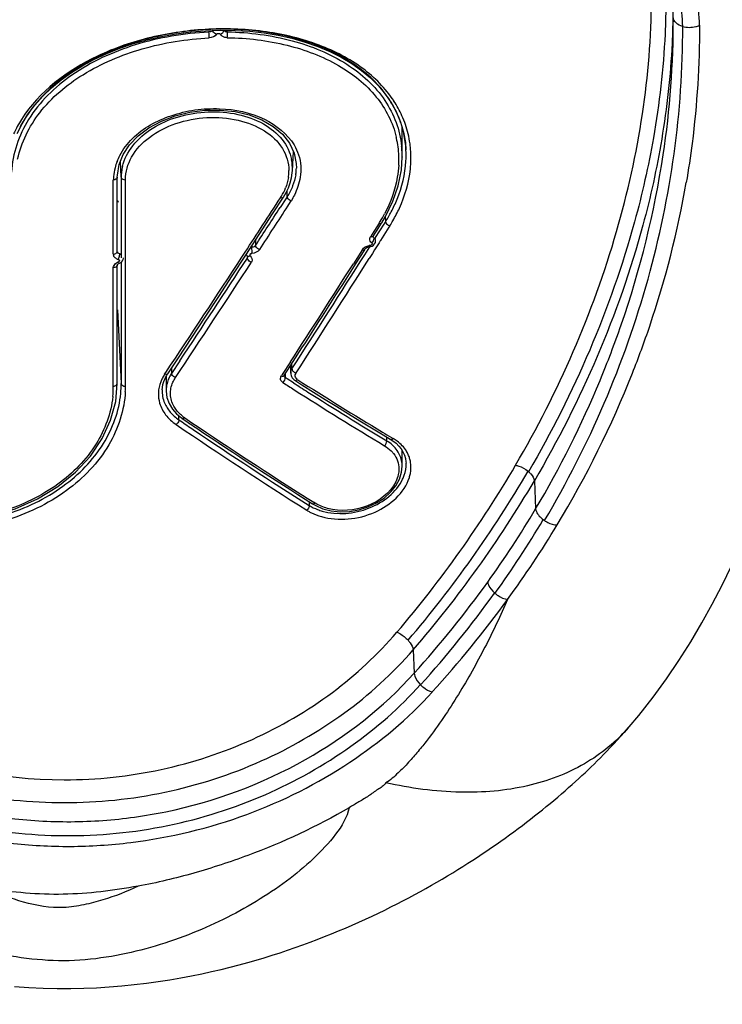
# Model space of a CAD drawing. Units: millimetres. Extents: x 0 to 420, y 0 to 297.
# Drawn here: x 98 to 102, y 33 to 38 of the extents above; entities that cross this region are included whole.
import ezdxf

# ---------------------------------------------------------------- set-up
doc = ezdxf.new("R2010")
doc.units = ezdxf.units.MM
doc.header["$LTSCALE"] = 23.1
doc.layers.get('0').update_dxf_attribs({"linetype": 'CONTINUOUS'})
doc.styles.get("Standard").update_dxf_attribs({"font": 'txt', "width": 0.85})
doc.dimstyles.new('DIMSTYLE_4', dxfattribs={"dimtxt": 3.5, "dimasz": 3.5, "dimexe": 1, "dimexo": 0.5, "dimgap": 0.875, "dimtad": 1, "dimdec": 0, "dimlfac": 5, "dimdsep": 46, "dimtxsty": 'STANDARD', "dimblk": '_FILLED', "dimblk1": '_FILLED', "dimblk2": '_FILLED', "dimcen": 0.09, "dimadec": 0, "dimazin": 0, "dimtp": 0.8, "dimtm": 0.8, "dimtfac": 1, "dimtdec": 0, "dimtofl": 0, "dimtmove": 0, "dimatfit": 3, "dimldrblk": '_FILLED', "dimfxl": 1, "dimtolj": 1, "dimarcsym": 0})

# ---------------------------------------------------------------- blocks, each defined once
blk = doc.blocks.new('_FILLED')
at = {"color": 0, "linetype": 'BYBLOCK'}
blk.add_solid([(0, 0), (-1, 0.1429), (-1, -0.1429)], dxfattribs=at)
blk = doc.blocks.new('*D8')
at = {"color": 2, "linetype": 'CONTINUOUS'}
for p, q in [((33.2427, 78.5372), (33.2427, 20.5493)), ((187.384, 78.5372), (187.384, 20.5493)), ((33.2427, 21.5493), (110.3134, 21.5493)), ((187.384, 21.5493), (110.3134, 21.5493))]:
    blk.add_line(p, q, dxfattribs=at)
at = {"color": 2, "linetype": 'CONTINUOUS', "xscale": 3.5, "yscale": 3.5, "zscale": 3.5, "rotation": 180}
blk.add_blockref('_FILLED', (33.2427, 21.5493), dxfattribs=at)
at = {"color": 2, "linetype": 'CONTINUOUS', "xscale": 3.5, "yscale": 3.5, "zscale": 3.5}
blk.add_blockref('_FILLED', (187.384, 21.5493), dxfattribs=at)

msp = doc.modelspace()

# ---------------------------------------------------------------- linework, layer by layer
at = {"color": 9, "linetype": 'CONTINUOUS'}
for p, q in [((99.024, 38.2838), (99.024, 38.276)), ((99.1145, 38.2773), (99.1145, 38.2853)), ((98.5929, 37.5635), (98.5889, 37.6414)), ((99.4543, 37.6123), (99.4542, 37.6072)), ((98.5541, 37.1846), (98.5541, 37.5497)), ((99.4088, 37.4671), (99.402, 37.4566)), ((99.4088, 37.4671), (99.4088, 37.4978)), ((99.402, 37.4566), (99.3743, 37.4137)), ((99.8441, 37.2672), (99.8853, 37.3326)), ((99.8853, 37.3326), (99.8926, 37.3443)), ((99.8915, 37.368), (99.8926, 37.3443)), ((99.9142, 37.3246), (99.9096, 37.3172)), ((99.9115, 37.3254), (99.9142, 37.3246)), ((99.9096, 37.3172), (99.8683, 37.2519)), ((99.2348, 37.2245), (99.2348, 37.217)), ((99.2537, 37.2535), (99.2537, 37.2276)), ((99.8606, 37.2397), (99.8392, 37.2058)), ((99.8415, 37.2631), (99.8426, 37.2648)), ((99.8426, 37.2648), (99.8441, 37.2672)), ((99.8439, 37.2495), (99.8439, 37.2503)), ((99.8631, 37.2436), (99.8606, 37.2397)), ((99.8668, 37.2495), (99.8631, 37.2436)), ((99.8683, 37.2519), (99.8668, 37.2495)), ((99.1862, 37.1698), (99.1963, 37.1852)), ((99.1963, 37.1852), (99.2027, 37.195)), ((99.7904, 37.1821), (99.8152, 37.2213)), ((99.8278, 37.1878), (99.812, 37.1628)), ((99.8392, 37.2058), (99.8278, 37.1878)), ((99.2131, 37.1652), (99.2131, 37.1741)), ((99.2152, 37.1718), (99.2152, 37.1716)), ((99.2351, 37.1486), (99.2331, 37.145)), ((98.5541, 36.5354), (98.5541, 37.1183)), ((98.5741, 36.9116), (98.5929, 36.5487)), ((98.8819, 36.6609), (98.8405, 36.5984)), ((99.4324, 36.6206), (99.4312, 36.6452)), ((98.8063, 36.594), (98.8123, 36.603)), ((98.8405, 36.6247), (98.8405, 36.5984)), ((99.3999, 36.599), (99.3999, 36.5776)), ((99.4499, 36.6018), (99.4529, 36.6008)), ((99.4508, 36.5966), (99.4529, 36.6008)), ((99.4088, 36.5719), (99.3999, 36.5776)), ((99.4395, 36.5522), (99.4088, 36.5719)), ((98.8137, 36.5159), (98.8137, 36.5133)), ((98.8762, 36.3706), (98.8769, 36.3899)), ((98.8762, 36.3706), (98.8844, 36.365)), ((98.8928, 36.3773), (98.8927, 36.3773)), ((98.8655, 36.3487), (98.8632, 36.3468)), ((99.8985, 36.2668), (99.8985, 36.2857)), ((99.9212, 36.284), (99.9299, 36.2788)), ((100.5936, 36.1176), (100.5963, 36.1153)), ((100.6246, 36.0703), (100.6309, 35.9324)), ((99.5176, 35.9677), (99.5169, 35.9495)), ((99.5076, 35.928), (99.5053, 35.9259)), ((100.4295, 35.5183), (100.4309, 35.5171)), ((100.0289, 35.2397), (100.0337, 35.1242))]:
    msp.add_line(p, q, dxfattribs=at)
at = {"color": 7, "linetype": 'CONTINUOUS'}
for p, q in [((98.105, 37.8257), (98.1344, 37.8725)), ((98.0805, 37.7775), (98.105, 37.8257)), ((99.9667, 37.833), (99.981, 37.7839)), ((99.9748, 37.6639), (99.9748, 37.8053)), ((99.981, 37.7839), (99.9901, 37.7336)), ((99.9901, 37.7336), (99.9933, 37.6972)), ((99.4346, 37.5949), (99.4394, 37.689)), ((99.9748, 37.6638), (99.9748, 37.6615)), ((99.9933, 37.6972), (99.9933, 37.6975)), ((98.5738, 37.5735), (98.5822, 37.6247)), ((99.4535, 37.6304), (99.4542, 37.6073)), ((98.5736, 37.5635), (98.5738, 37.5735)), ((98.5736, 37.1984), (98.5736, 37.5635)), ((98.5929, 37.5635), (98.5929, 37.1658)), ((98.614, 37.1658), (98.6142, 37.5502)), ((99.3902, 37.4642), (99.4037, 37.4872)), ((99.3374, 37.3825), (99.3903, 37.4642)), ((99.4119, 37.4202), (99.4256, 37.4413)), ((99.4256, 37.4413), (99.4292, 37.4469)), ((99.8744, 37.3394), (99.8924, 37.3695)), ((99.861, 37.3365), (99.838, 37.3002)), ((99.8561, 37.3104), (99.8698, 37.3321)), ((99.8698, 37.3321), (99.8744, 37.3394)), ((99.8744, 37.3394), (99.8744, 37.3394)), ((99.8242, 37.2784), (99.8196, 37.2712)), ((99.838, 37.3002), (99.8242, 37.2784)), ((99.8331, 37.2741), (99.8423, 37.2886)), ((99.8423, 37.2886), (99.8515, 37.3031)), ((99.8515, 37.3031), (99.8561, 37.3104)), ((99.8426, 37.2421), (99.8438, 37.2503)), ((99.7789, 37.2071), (99.7348, 37.1377)), ((99.7484, 37.1404), (99.7873, 37.2017)), ((99.7873, 37.2017), (99.7925, 37.21)), ((99.8106, 37.2205), (99.815, 37.2211)), ((98.5736, 37.1319), (98.5736, 37.1321)), ((98.5736, 36.5492), (98.5736, 37.1321)), ((98.5839, 37.1403), (98.5877, 37.1419)), ((98.5929, 37.1451), (98.5929, 36.5487)), ((98.6136, 36.5354), (98.614, 37.1658)), ((99.4392, 36.6574), (99.4818, 36.7235)), ((99.425, 36.6548), (99.3848, 36.5927)), ((99.4243, 36.6344), (99.4392, 36.6574)), ((98.8163, 36.5878), (98.8219, 36.5967)), ((99.395, 36.589), (99.3992, 36.5955)), ((99.3992, 36.5955), (99.4088, 36.6103)), ((99.4088, 36.6103), (99.4243, 36.6344)), ((99.4243, 36.6345), (99.4262, 36.599)), ((98.5659, 36.461), (98.5736, 36.5492)), ((98.5736, 36.5491), (98.5736, 36.5492)), ((98.7983, 36.5438), (98.8027, 36.5587)), ((98.8027, 36.5587), (98.8088, 36.5734)), ((98.8088, 36.5734), (98.8163, 36.5878)), ((98.8137, 36.5828), (98.8137, 36.5105)), ((99.3848, 36.5927), (99.3806, 36.5862)), ((99.4425, 36.5678), (99.4473, 36.5644)), ((99.4473, 36.5644), (99.4816, 36.5426)), ((98.7945, 36.5176), (98.7945, 36.517)), ((98.8927, 36.3773), (98.9, 36.3723)), ((99.9159, 36.2752), (99.9289, 36.2668)), ((99.9578, 36.2415), (99.9692, 36.2273)), ((99.9692, 36.2273), (99.9785, 36.2123)), ((99.9748, 36.1418), (99.9748, 36.2183)), ((99.9785, 36.2123), (99.9856, 36.1965)), ((99.5474, 35.9605), (99.5392, 35.9657)), ((99.5851, 35.9333), (99.6254, 35.9231))]:
    msp.add_line(p, q, dxfattribs=at)
for points in [[(98.1344, 37.8725), (98.1686, 37.9176), (98.2073, 37.9608), (98.2504, 38.002), (98.2976, 38.041), (98.3487, 38.0775), (98.4035, 38.1115), (98.4616, 38.1429), (98.5227, 38.1714), (98.5866, 38.1969), (98.6528, 38.2195), (98.7211, 38.2388), (98.7911, 38.255), (98.8625, 38.2678), (98.9348, 38.2772), (99.0076, 38.2832), (99.0806, 38.2857), (99.1532, 38.2847), (99.2251, 38.2802), (99.2959, 38.2722), (99.3652, 38.2607), (99.4324, 38.2457), (99.4973, 38.2273), (99.5596, 38.2056), (99.6188, 38.1807), (99.6745, 38.1526), (99.7266, 38.1216), (99.7747, 38.0876), (99.8185, 38.0509), (99.8579, 38.0117), (99.8925, 37.9701), (99.9223, 37.9263), (99.9471, 37.8805), (99.9667, 37.833)], [(98.5822, 37.6247), (98.6023, 37.6749), (98.634, 37.7227), (98.6767, 37.767), (98.7292, 37.8062), (98.7902, 37.8391), (98.8577, 37.865), (98.9299, 37.8829), (99.0046, 37.8924), (99.0795, 37.8932), (99.1526, 37.8853), (99.2216, 37.8689), (99.2846, 37.8444), (99.3397, 37.8124), (99.3852, 37.7739), (99.4199, 37.73)], [(99.4199, 37.73), (99.4429, 37.6817), (99.4535, 37.6304)], [(99.8924, 37.3695), (99.929, 37.4444), (99.9553, 37.5212), (99.9706, 37.5987), (99.9748, 37.6615)], [(99.43, 37.5596), (99.4338, 37.5841), (99.4346, 37.596)], [(99.4037, 37.4872), (99.415, 37.5109), (99.4238, 37.5351), (99.43, 37.5596)], [(99.2051, 37.1789), (99.2713, 37.2805), (99.3374, 37.3825)], [(99.8321, 37.2715), (99.8321, 37.2716), (99.8322, 37.272), (99.8324, 37.2727), (99.8329, 37.2737), (99.8331, 37.2741)], [(99.815, 37.2213), (99.8196, 37.2219), (99.8269, 37.2243)], [(99.8269, 37.2243), (99.8336, 37.2286), (99.8391, 37.2348), (99.8426, 37.2421)], [(98.8219, 36.5967), (98.8738, 36.6749), (98.9401, 36.7751), (99.0064, 36.8756), (99.0727, 36.9764), (99.1389, 37.0775), (99.2051, 37.1789)], [(99.207, 37.1818), (99.2084, 37.1795), (99.2119, 37.1757), (99.2137, 37.1742)], [(99.7926, 37.2101), (99.794, 37.2119), (99.7968, 37.2144), (99.8006, 37.2169), (99.8053, 37.219), (99.8106, 37.2205)], [(98.5736, 37.1321), (98.5737, 37.1327), (98.5748, 37.1344), (98.5773, 37.1368), (98.5813, 37.1391), (98.5839, 37.1401)], [(98.5877, 37.1419), (98.5941, 37.1459), (98.599, 37.1512), (98.6022, 37.1576), (98.6034, 37.1648), (98.6035, 37.1658)], [(99.2134, 37.1741), (99.214, 37.1736), (99.2148, 37.1727), (99.2151, 37.1721), (99.2152, 37.1718), (99.2152, 37.1716)], [(99.4262, 36.5991), (99.4267, 36.5947), (99.4281, 36.5886), (99.4305, 36.5827)], [(99.3941, 36.5867), (99.3941, 36.587), (99.3943, 36.5876), (99.3946, 36.5884), (99.395, 36.589)], [(99.4305, 36.5827), (99.4337, 36.5773), (99.4377, 36.5723), (99.4425, 36.5678)], [(98.7944, 36.5176), (98.7954, 36.5287), (98.7983, 36.5438)], [(98.8137, 36.5105), (98.8176, 36.4801), (98.828, 36.4507)], [(99.4816, 36.5426), (99.5388, 36.5066), (99.5959, 36.4708), (99.653, 36.4353), (99.7099, 36.4002), (99.7668, 36.3654), (99.8236, 36.3308), (99.8803, 36.2966), (99.9159, 36.2752)], [(97.696, 35.8631), (97.8259, 35.8725), (97.9515, 35.896), (98.0706, 35.933), (98.181, 35.9823), (98.2808, 36.0429), (98.3681, 36.1134), (98.4414, 36.1923), (98.4993, 36.2777), (98.5409, 36.3678), (98.5659, 36.461)], [(98.828, 36.4507), (98.8444, 36.4234), (98.8654, 36.3995), (98.8898, 36.3793), (98.8928, 36.3773)], [(99.9289, 36.2668), (99.9443, 36.2547), (99.9578, 36.2415)], [(99.9856, 36.1965), (99.9906, 36.1801), (99.9933, 36.1631), (99.9938, 36.1573)], [(99.6254, 35.9231), (99.6695, 35.9186), (99.7153, 35.9202), (99.7613, 35.9281), (99.8063, 35.942), (99.8481, 35.9615), (99.8854, 35.9856), (99.9173, 36.0138), (99.9428, 36.045), (99.9611, 36.0783), (99.9718, 36.1127), (99.9748, 36.1419)], [(99.5339, 35.9573), (99.5497, 35.9483), (99.5851, 35.9333)], [(101.0905, 34.861), (101.1378, 34.9174), (101.2088, 35.0074), (101.2743, 35.0971), (101.3355, 35.1873), (101.3933, 35.2788), (101.4479, 35.3715), (101.4995, 35.4647), (101.5481, 35.5582), (101.5944, 35.6526), (101.6382, 35.7472), (101.661, 35.7983)], [(98.068, 33.5837), (98.1386, 33.5789), (98.209, 33.5758), (98.278, 33.5744), (98.3447, 33.5745), (98.4092, 33.5759), (98.472, 33.5786), (98.5338, 33.5825), (98.5955, 33.5875), (98.6569, 33.5937), (98.7169, 33.6008), (98.775, 33.6088), (98.8313, 33.6175), (98.8857, 33.6268), (98.9381, 33.6366), (98.9887, 33.6469), (99.0375, 33.6575), (99.0843, 33.6684), (99.1293, 33.6794), (99.173, 33.6908), (99.2154, 33.7023), (99.2564, 33.714), (99.2964, 33.7259), (99.3356, 33.738), (99.3738, 33.7503), (99.4114, 33.7629), (99.4486, 33.7757), (99.4852, 33.7887), (99.5215, 33.802), (99.5573, 33.8156), (99.5926, 33.8294), (99.6275, 33.8433), (99.6619, 33.8575), (99.6959, 33.8718), (99.7293, 33.8863), (99.7622, 33.9009), (99.7947, 33.9156), (99.8266, 33.9305), (99.858, 33.9454), (99.8889, 33.9604), (99.9193, 33.9755), (99.9492, 33.9906), (99.9786, 34.0058), (100.0075, 34.021), (100.036, 34.0362), (100.064, 34.0515), (100.0915, 34.0668), (100.1186, 34.0821), (100.1453, 34.0974), (100.1716, 34.1128), (100.1974, 34.1282), (100.2229, 34.1436), (100.2481, 34.1591), (100.2728, 34.1745), (100.2972, 34.19), (100.3213, 34.2054), (100.345, 34.2209), (100.3684, 34.2364), (100.3915, 34.2519), (100.4143, 34.2674), (100.4367, 34.2829), (100.4589, 34.2985), (100.4808, 34.314), (100.5024, 34.3296), (100.5238, 34.3452), (100.5449, 34.3608), (100.5657, 34.3764), (100.5861, 34.3919), (100.6062, 34.4073), (100.6258, 34.4226), (100.6452, 34.4379), (100.6644, 34.4533), (100.6833, 34.4686), (100.7021, 34.4841), (100.7208, 34.4996), (100.7393, 34.5152), (100.7576, 34.5308), (100.7756, 34.5464), (100.7933, 34.5619), (100.8104, 34.5771), (100.8269, 34.592), (100.843, 34.6066), (100.8585, 34.6209), (100.8737, 34.6351), (100.8887, 34.6492), (100.9036, 34.6635), (100.9186, 34.678), (100.9338, 34.693), (100.9495, 34.7087), (100.9654, 34.7248), (100.9815, 34.7414), (100.998, 34.7588), (101.015, 34.7768), (101.0321, 34.7953), (101.0499, 34.8148), (101.0683, 34.8355), (101.0872, 34.8572), (101.0905, 34.861)]]:
    msp.add_lwpolyline(points, dxfattribs=at)
at = {"color": 9, "linetype": 'CONTINUOUS'}
for centre, radius, start, end in [((96.8684, 38.3372), 4.4397, 351.3878, 0.1206), ((99.4765, 37.6381), 0.5468, 33.1844, 33.4258), ((99.4938, 37.6489), 0.5263, 24.2688, 33.2294), ((99.5158, 37.6593), 0.502, 13.4551, 24.2152), ((98.6205, 37.5187), 0.6134, 147.6193, 155.199), ((99.4984, 37.6535), 0.4597, 12.7241, 13.2948), ((99.5167, 37.6599), 0.501, 7.7294, 13.4188), ((99.4939, 37.6526), 0.4643, 7.3348, 12.7126), ((99.4817, 37.6511), 0.4766, 2.0355, 7.3285), ((99.485, 37.6641), 0.4897, 3.7654, 6.021), ((99.504, 37.6585), 0.5138, 359.3277, 7.6981), ((99.4654, 37.6505), 0.4929, 356.7713, 2.0296), ((99.4792, 37.6637), 0.4955, 0.0016, 3.761), ((98.8439, 37.5375), 0.2902, 159.2237, 165.7244), ((98.8228, 37.5625), 0.23, 166.6752, 173.2177), ((99.2151, 37.6065), 0.2197, 357.2529, 11.229), ((99.4815, 37.6587), 0.5363, 353.907, 359.3296), ((98.836, 37.539), 0.282, 174.5235, 177.8239), ((98.8398, 37.5385), 0.2859, 165.7284, 174.506), ((98.8152, 37.5634), 0.2223, 173.2259, 179.977), ((99.2011, 37.5936), 0.2163, 351.4626, 358.3871), ((99.2068, 37.5933), 0.2105, 358.4137, 0.6988), ((99.2102, 37.6139), 0.2441, 350.7416, 355.405), ((99.2196, 37.6131), 0.2346, 355.4168, 358.5795), ((98.6129, 37.5787), 0.0285, 264.9415, 272.536), ((99.1418, 37.6136), 0.2792, 326.9419, 328.9939), ((99.1488, 37.6097), 0.2713, 328.9499, 338.4169), ((33.3636, 80.1886), 78.6336, 326.855042, 327.086506), ((31.2937, 81.4024), 81.0553, 326.97565, 327.132427), ((99.2751, 37.7075), 0.6935, 328.4265, 332.134), ((99.2608, 37.7161), 0.7101, 327.6827, 328.4381), ((99.2674, 37.7325), 0.7647, 327.7611, 329.8926), ((99.8223, 37.1651), 0.0626, 95.0454, 99.987), ((99.8444, 37.2554), 0.0295, 147.5653, 155.6894), ((98.5764, 37.185), 0.0223, 180.7769, 190.5675), ((98.5768, 37.185), 0.0227, 190.5721, 200.0302), ((99.2345, 37.176), 0.041, 89.5327, 96.647), ((35.2058, 77.9744), 76.3884, 327.223553, 327.723052), ((98.5922, 37.205), 0.0485, 247.4906, 253.2433), ((98.5943, 37.0977), 0.0502, 108.7709, 114.451), ((33.2999, 80.2255), 78.7071, 326.341685, 326.835962), ((32.5932, 80.5547), 79.5038, 326.488992, 326.923842), ((30.0768, 81.3237), 82.542, 327.192366, 327.655257), ((98.9849, 36.5024), 0.1734, 146.3784, 149.9032), ((96.4296, 38.4561), 5.0324, 328.8546, 338.3577), ((98.979, 36.5057), 0.1666, 149.8889, 155.8306), ((111.0443, 54.694), 21.5359, 237.39415, 237.61932), ((110.3948, 53.808), 20.4154, 237.61636, 238.99303), ((96.3371, 38.4807), 4.9931, 329.3121, 337.4259), ((98.0688, 36.5356), 0.4853, 353.9564, 359.9732), ((98.6129, 36.5639), 0.0285, 263.8393, 271.2976), ((98.0986, 36.535), 0.515, 357.226, 0.0473), ((98.9367, 36.5098), 0.1425, 177.072, 189.7097), ((110.6975, 54.1435), 20.8852, 237.61398, 238.86466), ((111.0814, 54.2295), 21.6312, 235.67679, 235.87887), ((111.1052, 54.3217), 21.7477, 235.74294, 237.7658), ((110.686, 53.6426), 20.9235, 235.87351, 237.73693), ((110.1145, 53.3485), 19.8771, 239.00343, 239.14863), ((99.8041, 36.1101), 0.1829, 56.1523, 58.9272), ((99.8182, 36.1158), 0.1442, 37.7594, 45.2039), ((99.8653, 36.1365), 0.1526, 24.1889, 31.8083), ((99.8661, 36.137), 0.1516, 16.7587, 24.1707), ((99.8661, 36.137), 0.1517, 9.6562, 16.7525), ((95.6377, 39.0072), 5.6689, 319.5062, 329.7026), ((99.8397, 36.1423), 0.135, 359.8963, 5.2836), ((99.8531, 36.1498), 0.1408, 2.1752, 3.0432), ((95.6821, 38.9782), 5.6837, 319.4947, 329.7818), ((95.727, 38.9533), 5.6831, 319.1977, 329.5165), ((99.6263, 36.1139), 0.2236, 237.2349, 239.6062), ((99.6606, 36.198), 0.2876, 249.155, 253.971), ((96.3816, 38.4568), 4.9426, 324.2994, 329.2868), ((96.396, 38.4136), 4.967, 324.327, 329.3243), ((96.4371, 38.4534), 5.0246, 323.8231, 328.836), ((96.1895, 38.5951), 5.1793, 317.9221, 324.2974), ((96.2147, 38.543), 5.1872, 317.9289, 324.3363), ((96.2717, 38.5445), 5.212, 317.6321, 324.0883)]:
    msp.add_arc(centre, radius, start, end, dxfattribs=at)
at = {"color": 7, "linetype": 'CONTINUOUS'}
for centre, radius, start, end in [((98.6326, 37.5309), 0.6053, 147.8321, 152.9479), ((99.5034, 37.673), 0.4905, 15.7932, 18.9972), ((99.5039, 37.6732), 0.4899, 13.4927, 15.7919), ((99.5038, 37.6731), 0.49, 13.1449, 13.4926), ((99.5034, 37.673), 0.4905, 12.1738, 13.1448), ((99.5007, 37.6725), 0.4932, 7.4298, 12.1688), ((99.4944, 37.6717), 0.4995, 2.9639, 7.4262), ((99.4827, 37.6712), 0.5112, 356.7154, 2.9135), ((31.3367, 81.4606), 81.079, 326.920365, 327.099694), ((99.263, 37.7396), 0.7435, 327.8811, 332.199), ((32.8685, 80.4599), 79.2493, 326.377469, 326.868259), ((30.4602, 81.2413), 82.1224, 327.116887, 327.5172), ((30.0465, 81.4246), 82.5799, 327.227344, 327.570683), ((98.0865, 36.548), 0.5065, 354.5765, 0.077), ((110.9293, 54.554), 21.3826, 237.3338, 237.5111), ((110.784, 54.324), 21.1106, 237.50838, 238.92597), ((111.9249, 55.5587), 23.1898, 235.82912, 236.02018), ((111.4197, 54.8316), 22.295, 235.85352, 237.60882), ((111.5022, 54.9282), 22.4306, 236.01518, 237.75327), ((111.2532, 54.5718), 21.9865, 237.61266, 237.80645)]:
    msp.add_arc(centre, radius, start, end, dxfattribs=at)
at = {"color": 9, "linetype": 'CONTINUOUS'}
for points, knots in [([(101.3542, 38.3043), (101.3539, 38.3503), (101.3431, 38.4395), (101.2913, 38.5611), (101.2085, 38.6607), (101.138, 38.7104), (101.1001, 38.7316)], [0, 0, 0, 0, 0.264756, 0.509629, 0.749908, 1, 1, 1, 1]), ([(101.4368, 38.3098), (101.4369, 38.3595), (101.4252, 38.4563), (101.3477, 38.6312), (101.2336, 38.7249), (101.1513, 38.7675)], [0, 0, 0, 0, 0.263717, 0.508681, 1, 1, 1, 1]), ([(100.5323, 36.1473), (100.7429, 36.5073), (100.9929, 37.0778), (101.1681, 37.8638), (101.2001, 38.2511), (101.1999, 38.4405)], [0, 0, 0, 0, 0.518858, 0.764305, 1, 1, 1, 1]), ([(101.2712, 38.4338), (101.2711, 38.3781), (101.2654, 38.1513), (101.2395, 37.9251), (101.21, 37.7565)], [0, 0, 0, 0, 0.245376, 1, 1, 1, 1]), ([(101.3058, 38.3761), (101.3054, 38.3244), (101.2997, 38.1147), (101.2767, 37.9055), (101.2507, 37.7496)], [0, 0, 0, 0, 0.246306, 1, 1, 1, 1]), ([(101.354, 38.3043), (101.3422, 38.3077), (101.3216, 38.3167), (101.3088, 38.3372), (101.3082, 38.3466)], [0, 0, 0, 0, 0.565385, 1, 1, 1, 1]), ([(99.9328, 37.9393), (99.8926, 38.0002), (99.7811, 38.1118), (99.5626, 38.224), (99.3034, 38.2871), (99.0226, 38.299), (98.7399, 38.2591), (98.4076, 38.147), (98.1891, 37.9843), (98.1024, 37.8473)], [0, 0, 0, 0, 0.106028, 0.223613, 0.352961, 0.490373, 0.629759, 0.764468, 1, 1, 1, 1]), ([(100.6748, 35.8748), (100.8941, 36.2455), (101.2358, 37.034), (101.3553, 37.8864), (101.354, 38.3043)], [0, 0, 0, 0, 0.507552, 1, 1, 1, 1]), ([(101.3542, 38.3043), (101.3746, 38.2984), (101.4042, 38.298), (101.4308, 38.307), (101.4368, 38.3098)], [0, 0, 0, 0, 0.760797, 1, 1, 1, 1]), ([(101.4369, 38.3098), (101.4371, 38.1159), (101.4208, 37.8565), (101.3825, 37.6003), (101.3712, 37.5363)], [0, 0, 0, 0, 0.748881, 1, 1, 1, 1]), ([(99.024, 38.276), (98.9015, 38.2703), (98.6641, 38.2307), (98.3516, 38.0876), (98.1236, 37.8697), (98.0582, 37.6783), (98.0537, 37.5875)], [0, 0, 0, 0, 0.285275, 0.553056, 0.788726, 1, 1, 1, 1]), ([(98.0835, 37.6519), (98.1011, 37.7343), (98.1843, 37.9007), (98.4073, 38.0857), (98.6975, 38.2078), (98.914, 38.2424), (99.0254, 38.2475)], [0, 0, 0, 0, 0.212814, 0.451667, 0.718353, 1, 1, 1, 1]), ([(99.0422, 38.2861), (99.0399, 38.2823), (99.0347, 38.2768), (99.0281, 38.2779), (99.0266, 38.2786)], [0, 0, 0, 0, 0.722798, 1, 1, 1, 1]), ([(99.062, 38.266), (99.0547, 38.2682), (99.0456, 38.2746), (99.0426, 38.284), (99.0426, 38.286)], [0, 0, 0, 0, 0.791388, 1, 1, 1, 1]), ([(99.1142, 38.2489), (99.1105, 38.249), (99.0978, 38.2503), (99.0845, 38.2579), (99.0805, 38.2663)], [0, 0, 0, 0, 0.284281, 1, 1, 1, 1]), ([(99.1145, 38.2773), (99.1112, 38.2771), (99.1052, 38.2757), (99.1006, 38.2823), (99.1015, 38.2844)], [0, 0, 0, 0, 0.592839, 1, 1, 1, 1]), ([(99.1142, 38.2489), (99.2131, 38.2474), (99.4032, 38.2248), (99.6591, 38.129), (99.8553, 37.9738), (99.9289, 37.831), (99.9458, 37.7592)], [0, 0, 0, 0, 0.28775, 0.551205, 0.785602, 1, 1, 1, 1]), ([(99.1145, 38.2773), (99.222, 38.2755), (99.4275, 38.2492), (99.701, 38.1381), (99.9021, 37.9571), (99.9637, 37.7946), (99.972, 37.7155)], [0, 0, 0, 0, 0.289909, 0.552918, 0.785345, 1, 1, 1, 1]), ([(98.6478, 37.7531), (98.7005, 37.8047), (98.8049, 37.8615), (98.9554, 37.897), (99.112, 37.9052), (99.2928, 37.8687), (99.4099, 37.7764), (99.4428, 37.7213)], [0, 0, 0, 0, 0.250973, 0.387378, 0.524625, 0.781795, 1, 1, 1, 1]), ([(98.599, 37.6155), (98.6078, 37.6525), (98.6465, 37.7267), (98.7459, 37.8107), (98.8751, 37.8668), (99.0197, 37.8901), (99.1636, 37.8788), (99.2912, 37.8334), (99.3884, 37.7563), (99.4235, 37.6848), (99.4306, 37.6493)], [0, 0, 0, 0, 0.109652, 0.232625, 0.368467, 0.510788, 0.650692, 0.780248, 0.89558, 1, 1, 1, 1]), ([(98.614, 37.5502), (98.6133, 37.5888), (98.6382, 37.6719), (98.7311, 37.7686), (98.8622, 37.8342), (99.0133, 37.8627), (99.1647, 37.8515), (99.2969, 37.801), (99.3925, 37.7133), (99.4169, 37.6335), (99.4174, 37.5959)], [0, 0, 0, 0, 0.107439, 0.228068, 0.36404, 0.508649, 0.650993, 0.781209, 0.895445, 1, 1, 1, 1]), ([(101.21, 37.7565), (101.1857, 37.6177), (101.0564, 37.0458), (100.8202, 36.4998), (100.5963, 36.1153)], [0, 0, 0, 0, 0.240478, 1, 1, 1, 1]), ([(98.5726, 37.6404), (98.5765, 37.6506), (98.5949, 37.6921), (98.6231, 37.729), (98.6478, 37.7531)], [0, 0, 0, 0, 0.240209, 1, 1, 1, 1]), ([(101.2507, 37.7496), (101.2269, 37.6076), (101.0981, 37.0217), (100.8551, 36.463), (100.6246, 36.0703)], [0, 0, 0, 0, 0.240236, 1, 1, 1, 1]), ([(100.9476, 36.5639), (100.9849, 36.6538), (101.1217, 37.013), (101.2152, 37.3887), (101.2581, 37.6724)], [0, 0, 0, 0, 0.253292, 1, 1, 1, 1]), ([(99.9576, 37.6228), (99.9564, 37.6027), (99.9468, 37.5197), (99.9177, 37.4394), (99.8882, 37.3834)], [0, 0, 0, 0, 0.241217, 1, 1, 1, 1]), ([(98.5736, 37.5635), (98.5736, 37.5577), (98.5647, 37.5506), (98.5567, 37.5497), (98.5541, 37.5497)], [0, 0, 0, 0, 0.697013, 1, 1, 1, 1]), ([(98.5929, 37.5639), (98.5929, 37.5622), (98.5952, 37.5544), (98.6043, 37.5508), (98.6104, 37.5503)], [0, 0, 0, 0, 0.21417, 1, 1, 1, 1]), ([(99.4732, 37.5627), (99.4682, 37.5323), (99.4544, 37.4924), (99.4347, 37.456), (99.4292, 37.4469)], [0, 0, 0, 0, 0.742139, 1, 1, 1, 1]), ([(99.9289, 37.3489), (99.9406, 37.3692), (99.9819, 37.4484), (100.0078, 37.5361), (100.0148, 37.6018)], [0, 0, 0, 0, 0.261447, 1, 1, 1, 1]), ([(101.1072, 36.6001), (101.1374, 36.6763), (101.2492, 36.981), (101.3301, 37.2972), (101.3714, 37.5362)], [0, 0, 0, 0, 0.252575, 1, 1, 1, 1]), ([(99.4292, 37.4469), (99.4216, 37.449), (99.4122, 37.4554), (99.4088, 37.465), (99.4088, 37.4671)], [0, 0, 0, 0, 0.792757, 1, 1, 1, 1]), ([(99.3902, 37.4642), (99.3897, 37.4633), (99.3858, 37.4597), (99.3797, 37.4602), (99.3759, 37.4613)], [0, 0, 0, 0, 0.207216, 1, 1, 1, 1]), ([(99.8927, 37.3443), (99.8928, 37.3424), (99.8963, 37.3337), (99.9047, 37.3278), (99.9115, 37.3254)], [0, 0, 0, 0, 0.205095, 1, 1, 1, 1]), ([(99.2739, 37.2073), (99.2664, 37.2094), (99.2571, 37.2159), (99.2537, 37.2255), (99.2537, 37.2276)], [0, 0, 0, 0, 0.792017, 1, 1, 1, 1]), ([(99.8167, 37.2274), (99.8166, 37.2259), (99.8164, 37.2241), (99.8157, 37.2212), (99.815, 37.2211)], [0, 0, 0, 0, 0.693765, 1, 1, 1, 1]), ([(99.8155, 37.2601), (99.8157, 37.2614), (99.8162, 37.2639), (99.8171, 37.2663), (99.8176, 37.2675)], [0, 0, 0, 0, 0.490977, 1, 1, 1, 1]), ([(99.8249, 37.2403), (99.8257, 37.2396), (99.8271, 37.2377), (99.827, 37.2354), (99.8267, 37.2344)], [0, 0, 0, 0, 0.495793, 1, 1, 1, 1]), ([(99.8391, 37.2603), (99.8386, 37.2605), (99.8376, 37.2609), (99.8365, 37.2612), (99.8359, 37.2613)], [0, 0, 0, 0, 0.469386, 1, 1, 1, 1]), ([(98.5541, 37.1846), (98.5567, 37.1847), (98.5647, 37.1856), (98.5736, 37.1926), (98.5736, 37.1984)], [0, 0, 0, 0, 0.302703, 1, 1, 1, 1]), ([(98.5593, 37.1705), (98.5585, 37.1715), (98.557, 37.1737), (98.5559, 37.1761), (98.5555, 37.1773)], [0, 0, 0, 0, 0.508463, 1, 1, 1, 1]), ([(98.5856, 37.1859), (98.5825, 37.1867), (98.576, 37.1873), (98.5753, 37.1951), (98.577, 37.1968)], [0, 0, 0, 0, 0.580544, 1, 1, 1, 1]), ([(98.5852, 37.1801), (98.5853, 37.1811), (98.5855, 37.1829), (98.5855, 37.1848), (98.5855, 37.1857)], [0, 0, 0, 0, 0.532769, 1, 1, 1, 1]), ([(98.5929, 37.1826), (98.5918, 37.1833), (98.5894, 37.1845), (98.5869, 37.1855), (98.5856, 37.1859)], [0, 0, 0, 0, 0.492454, 1, 1, 1, 1]), ([(99.2278, 37.1761), (99.2258, 37.1777), (99.2253, 37.1861), (99.2325, 37.1882), (99.2359, 37.1885)], [0, 0, 0, 0, 0.427615, 1, 1, 1, 1]), ([(98.5541, 37.1183), (98.5542, 37.1261), (98.5612, 37.1369), (98.5707, 37.1422), (98.5736, 37.1435)], [0, 0, 0, 0, 0.713657, 1, 1, 1, 1]), ([(98.5736, 37.1321), (98.5736, 37.1263), (98.5647, 37.1193), (98.5567, 37.1183), (98.5541, 37.1183)], [0, 0, 0, 0, 0.697017, 1, 1, 1, 1]), ([(98.5782, 37.1586), (98.5809, 37.1577), (98.5868, 37.152), (98.5809, 37.1464), (98.5782, 37.1453)], [0, 0, 0, 0, 0.492854, 1, 1, 1, 1]), ([(98.5782, 37.1453), (98.5791, 37.1438), (98.5804, 37.1417), (98.5831, 37.1399), (98.5839, 37.1401)], [0, 0, 0, 0, 0.655285, 1, 1, 1, 1]), ([(99.2156, 37.1716), (99.2153, 37.1708), (99.214, 37.1692), (99.2123, 37.1681), (99.2113, 37.1676)], [0, 0, 0, 0, 0.416511, 1, 1, 1, 1]), ([(99.2331, 37.145), (99.2256, 37.1471), (99.2164, 37.1536), (99.2132, 37.1632), (99.2131, 37.1652)], [0, 0, 0, 0, 0.791928, 1, 1, 1, 1]), ([(98.8218, 36.5967), (98.8212, 36.5957), (98.817, 36.5919), (98.8105, 36.5926), (98.8063, 36.594)], [0, 0, 0, 0, 0.20878, 1, 1, 1, 1]), ([(98.86, 36.578), (98.8526, 36.5802), (98.8435, 36.5868), (98.8405, 36.5964), (98.8405, 36.5984)], [0, 0, 0, 0, 0.790187, 1, 1, 1, 1]), ([(99.4324, 36.6206), (99.4325, 36.6192), (99.4343, 36.6129), (99.4393, 36.608), (99.4435, 36.6052)], [0, 0, 0, 0, 0.207779, 1, 1, 1, 1]), ([(98.5541, 36.5354), (98.5566, 36.5355), (98.5647, 36.5364), (98.5735, 36.5433), (98.5736, 36.5491)], [0, 0, 0, 0, 0.301997, 1, 1, 1, 1]), ([(98.5929, 36.5492), (98.5929, 36.5476), (98.5951, 36.5398), (98.6039, 36.5362), (98.6099, 36.5356)], [0, 0, 0, 0, 0.214745, 1, 1, 1, 1]), ([(98.8514, 36.4375), (98.8417, 36.455), (98.8298, 36.4952), (98.8386, 36.5362), (98.8468, 36.5547)], [0, 0, 0, 0, 0.497131, 1, 1, 1, 1]), ([(99.3882, 36.5535), (99.383, 36.5569), (99.3738, 36.5674), (99.3773, 36.5811), (99.3806, 36.5862)], [0, 0, 0, 0, 0.505251, 1, 1, 1, 1]), ([(99.4473, 36.5644), (99.4481, 36.5639), (99.4529, 36.5624), (99.4577, 36.5652), (99.4606, 36.5676)], [0, 0, 0, 0, 0.204261, 1, 1, 1, 1]), ([(98.613, 36.5101), (98.6085, 36.4183), (98.5451, 36.2255), (98.3256, 35.9998), (98.0165, 35.8534), (97.78, 35.823), (97.6589, 35.8249)], [0, 0, 0, 0, 0.214749, 0.452688, 0.717053, 1, 1, 1, 1]), ([(98.5514, 36.4845), (98.5428, 36.4026), (98.4801, 36.2334), (98.2826, 36.0348), (98.0088, 35.9029), (97.7998, 35.8709), (97.6922, 35.8693)], [0, 0, 0, 0, 0.215914, 0.454244, 0.717907, 1, 1, 1, 1]), ([(98.7819, 36.4522), (98.7879, 36.4315), (98.8093, 36.3903), (98.844, 36.3603), (98.8632, 36.3468)], [0, 0, 0, 0, 0.478612, 1, 1, 1, 1]), ([(98.8761, 36.3705), (98.8762, 36.3687), (98.8749, 36.3605), (98.8702, 36.3531), (98.8655, 36.3487)], [0, 0, 0, 0, 0.217508, 1, 1, 1, 1]), ([(99.9159, 36.2752), (99.9168, 36.2747), (99.9218, 36.2732), (99.9269, 36.2762), (99.9299, 36.2788)], [0, 0, 0, 0, 0.20756, 1, 1, 1, 1]), ([(99.9322, 36.2041), (99.9484, 36.1831), (99.9615, 36.1461), (99.9574, 36.1104), (99.9556, 36.1014)], [0, 0, 0, 0, 0.742477, 1, 1, 1, 1]), ([(100.0098, 36.0863), (100.0118, 36.0926), (100.0182, 36.1174), (100.0188, 36.1437), (100.0156, 36.1624)], [0, 0, 0, 0, 0.259195, 1, 1, 1, 1]), ([(99.9769, 36.0785), (99.9798, 36.0847), (99.9898, 36.1091), (99.9945, 36.1358), (99.9938, 36.1552)], [0, 0, 0, 0, 0.262252, 1, 1, 1, 1]), ([(100.5323, 36.1473), (100.5376, 36.1463), (100.5597, 36.1404), (100.5802, 36.1287), (100.5936, 36.1176)], [0, 0, 0, 0, 0.238008, 1, 1, 1, 1]), ([(100.5963, 36.1153), (100.6002, 36.1118), (100.6128, 36.0993), (100.6232, 36.0829), (100.6246, 36.0703)], [0, 0, 0, 0, 0.291438, 1, 1, 1, 1]), ([(99.5775, 35.8942), (99.6197, 35.8823), (99.7117, 35.8761), (99.8756, 35.9167), (99.986, 36.0103), (100.0098, 36.0863)], [0, 0, 0, 0, 0.259223, 0.529079, 1, 1, 1, 1]), ([(99.5812, 35.9216), (99.6555, 35.9002), (99.8147, 35.9132), (99.9461, 36.013), (99.9769, 36.0785)], [0, 0, 0, 0, 0.516641, 1, 1, 1, 1]), ([(99.9428, 36.0648), (99.9159, 36.0103), (99.8043, 35.9275), (99.6705, 35.9174), (99.6074, 35.9347)], [0, 0, 0, 0, 0.481592, 1, 1, 1, 1]), ([(99.5168, 35.9495), (99.5169, 35.9477), (99.5162, 35.9398), (99.5119, 35.9324), (99.5076, 35.928)], [0, 0, 0, 0, 0.220475, 1, 1, 1, 1]), ([(99.5132, 35.921), (99.5181, 35.9182), (99.5386, 35.9071), (99.5605, 35.8989), (99.5775, 35.8942)], [0, 0, 0, 0, 0.241944, 1, 1, 1, 1]), ([(100.631, 35.9324), (100.6315, 35.9279), (100.6378, 35.9067), (100.6541, 35.89), (100.668, 35.8796)], [0, 0, 0, 0, 0.206912, 1, 1, 1, 1]), ([(100.6748, 35.8749), (100.6797, 35.8716), (100.6987, 35.8607), (100.7205, 35.8537), (100.7366, 35.8533)], [0, 0, 0, 0, 0.267606, 1, 1, 1, 1]), ([(100.3954, 35.5725), (100.3958, 35.568), (100.4015, 35.5469), (100.4165, 35.5295), (100.4295, 35.5183)], [0, 0, 0, 0, 0.208014, 1, 1, 1, 1]), ([(100.493, 35.4875), (100.458, 35.4079), (100.3831, 35.2492), (100.2755, 35.0564), (100.1783, 34.9055), (100.1116, 34.8125), (100.0532, 34.7398), (100.0062, 34.6854), (99.954, 34.6333), (99.9168, 34.5982), (99.8943, 34.5858)], [0, 0, 0, 0, 0.238896, 0.481975, 0.605848, 0.732025, 0.796399, 0.861926, 0.929249, 1, 1, 1, 1]), ([(100.4309, 35.5171), (100.4357, 35.5131), (100.4542, 35.4995), (100.4762, 35.4897), (100.493, 35.4875)], [0, 0, 0, 0, 0.266465, 1, 1, 1, 1]), ([(96.6774, 35.3258), (96.8689, 35.1015), (97.3815, 34.7305), (98.1579, 34.5667), (98.7907, 34.6343), (99.2397, 34.7824), (99.6349, 35.0126), (99.8542, 35.2166), (99.9487, 35.326)], [0, 0, 0, 0, 0.240954, 0.498533, 0.629104, 0.757567, 0.881865, 1, 1, 1, 1]), ([(99.9487, 35.326), (99.9537, 35.3241), (99.9741, 35.3141), (99.9921, 35.2994), (100.0037, 35.2865)], [0, 0, 0, 0, 0.234597, 1, 1, 1, 1]), ([(96.5972, 35.2395), (96.7991, 35.006), (97.3387, 34.6217), (98.3132, 34.4192), (99.2875, 34.6219), (99.8271, 35.0062), (100.0289, 35.2397)], [0, 0, 0, 0, 0.241644, 0.50001, 0.758365, 1, 1, 1, 1]), ([(100.0037, 35.2865), (100.0071, 35.2827), (100.0183, 35.2689), (100.0273, 35.2523), (100.029, 35.2397)], [0, 0, 0, 0, 0.288435, 1, 1, 1, 1]), ([(96.593, 35.1374), (96.7192, 34.9972), (97.0238, 34.7444), (97.5714, 34.4889), (98.0833, 34.3917), (98.5022, 34.3937), (98.7105, 34.4228), (98.813, 34.4436)], [0, 0, 0, 0, 0.233436, 0.482846, 0.740622, 0.87059, 1, 1, 1, 1]), ([(98.813, 34.4436), (99.0522, 34.4928), (99.5021, 34.6598), (99.8815, 34.9552), (100.0337, 35.1242)], [0, 0, 0, 0, 0.51776, 1, 1, 1, 1]), ([(100.0337, 35.1242), (100.0341, 35.1196), (100.0393, 35.0981), (100.053, 35.0796), (100.0652, 35.0673)], [0, 0, 0, 0, 0.209289, 1, 1, 1, 1]), ([(96.5627, 35.0819), (96.6646, 34.9687), (96.9016, 34.7581), (97.3246, 34.5206), (97.8036, 34.3664), (98.3126, 34.3078), (98.8224, 34.3578), (99.302, 34.5095), (99.724, 34.7468), (99.9627, 34.955), (100.0641, 35.0685)], [0, 0, 0, 0, 0.116862, 0.240876, 0.369523, 0.500323, 0.631019, 0.759431, 0.883275, 1, 1, 1, 1]), ([(100.0652, 35.0673), (100.0695, 35.063), (100.0863, 35.048), (100.1065, 35.0362), (100.1225, 35.0322)], [0, 0, 0, 0, 0.268323, 1, 1, 1, 1]), ([(98.045, 34.2896), (98.1437, 34.2784), (98.3425, 34.2671), (98.7366, 34.2933), (99.2122, 34.4068), (99.7182, 34.6626), (100.0034, 34.9004), (100.1225, 35.0321)], [0, 0, 0, 0, 0.130482, 0.260824, 0.518041, 0.76657, 1, 1, 1, 1]), ([(101.0898, 34.8602), (101.028, 34.7885), (100.8739, 34.6623), (100.5835, 34.5544), (100.2476, 34.5268), (100.0145, 34.5589), (99.8943, 34.5858)], [0, 0, 0, 0, 0.22096, 0.454629, 0.712506, 1, 1, 1, 1]), ([(99.8943, 34.5858), (99.8855, 34.5708), (99.852, 34.5531), (99.81, 34.5201), (99.7619, 34.492), (99.7299, 34.4733), (99.7142, 34.4632)], [0, 0, 0, 0, 0.238446, 0.488487, 0.74435, 1, 1, 1, 1]), ([(99.7142, 34.4632), (99.7035, 34.4157), (99.6475, 34.3246), (99.5378, 34.2084), (99.4059, 34.0979), (99.2044, 33.9657), (98.9211, 33.8256), (98.6071, 33.7353), (98.3368, 33.7054), (98.1281, 33.7178), (97.9273, 33.7567), (97.68, 33.8345), (97.4005, 33.9697), (97.198, 34.1084), (97.1094, 34.1873)], [0, 0, 0, 0, 0.049094, 0.103919, 0.161612, 0.221747, 0.346534, 0.478648, 0.54873, 0.6197, 0.68841, 0.754423, 0.88043, 1, 1, 1, 1]), ([(99.7142, 34.4632), (99.5557, 34.3706), (99.3028, 34.2538), (98.9506, 34.1381), (98.7684, 34.0943), (98.676, 34.0777)], [0, 0, 0, 0, 0.495395, 0.746708, 1, 1, 1, 1]), ([(98.676, 34.0777), (98.5546, 34.0555), (98.3079, 34.0245), (98.0595, 34.0462), (97.9374, 34.0671)], [0, 0, 0, 0, 0.498931, 1, 1, 1, 1]), ([(98.676, 34.0777), (98.62, 34.0513), (98.5321, 34.016), (98.4086, 33.9844), (98.2775, 33.9637), (98.1138, 33.9916), (97.9937, 34.0397), (97.9374, 34.0671)], [0, 0, 0, 0, 0.241473, 0.367098, 0.496729, 0.755838, 1, 1, 1, 1])]:
    msp.add_open_spline(points, degree=3, knots=knots, dxfattribs=at)
at = {"color": 7, "linetype": 'CONTINUOUS'}
for points, knots in [([(99.9671, 37.8327), (99.9432, 37.9022), (99.8576, 38.0371), (99.6546, 38.1813), (99.397, 38.2694), (99.1067, 38.3007), (98.807, 38.2726), (98.4502, 38.1674), (98.2118, 37.9988), (98.1203, 37.8531)], [0, 0, 0, 0, 0.102762, 0.21571, 0.342118, 0.479399, 0.621157, 0.759432, 1, 1, 1, 1]), ([(99.9206, 37.3928), (99.9312, 37.4129), (99.9681, 37.4915), (99.9894, 37.5779), (99.9931, 37.6419)], [0, 0, 0, 0, 0.261281, 1, 1, 1, 1]), ([(97.6823, 35.8527), (97.7961, 35.853), (98.0178, 35.8846), (98.3081, 36.0234), (98.5168, 36.2341), (98.5825, 36.4135), (98.5907, 36.5002)], [0, 0, 0, 0, 0.282018, 0.545828, 0.784301, 1, 1, 1, 1])]:
    msp.add_open_spline(points, degree=3, knots=knots, dxfattribs=at)
at = {"color": 9, "linetype": 'CONTINUOUS'}
for points in [[(99.0254, 38.2475), (99.0255, 38.257), (99.0251, 38.2666), (99.024, 38.276)], [(99.062, 38.266), (99.0545, 38.2545), (99.039, 38.2481), (99.0254, 38.2475)], [(99.062, 38.266), (99.0654, 38.2712), (99.0772, 38.2715), (99.0805, 38.2663)], [(99.0805, 38.2663), (99.0885, 38.2688), (99.0979, 38.2764), (99.0977, 38.2848)], [(99.1142, 38.2489), (99.1156, 38.2583), (99.1158, 38.2679), (99.1145, 38.2773)], [(99.4428, 37.7213), (99.4518, 37.7061), (99.4594, 37.6898), (99.465, 37.6731)], [(99.465, 37.6731), (99.4709, 37.6553), (99.4747, 37.6366), (99.476, 37.6179)], [(99.476, 37.6179), (99.4773, 37.5995), (99.4762, 37.5809), (99.4732, 37.5627)], [(99.4511, 37.5746), (99.4481, 37.556), (99.4429, 37.5376), (99.436, 37.52)], [(99.415, 37.5615), (99.4124, 37.5439), (99.4075, 37.5265), (99.401, 37.5099)], [(99.436, 37.52), (99.4288, 37.5016), (99.4195, 37.4838), (99.4088, 37.4671)], [(98.5807, 37.4397), (98.5775, 37.4417), (98.5733, 37.4471), (98.5758, 37.4498)], [(99.8609, 37.3365), (99.8654, 37.3354), (99.8719, 37.3355), (99.8744, 37.3394)], [(99.8196, 37.2712), (99.8241, 37.27), (99.8306, 37.2702), (99.8331, 37.274)], [(99.2537, 37.2276), (99.2505, 37.2225), (99.243, 37.2172), (99.2376, 37.2198)], [(99.7789, 37.2071), (99.7857, 37.2177), (99.7989, 37.2245), (99.8114, 37.2267)], [(99.8174, 37.2491), (99.8158, 37.2525), (99.8151, 37.2565), (99.8155, 37.2601)], [(99.8267, 37.2344), (99.8256, 37.2305), (99.8208, 37.228), (99.8167, 37.2274)], [(99.8249, 37.2403), (99.8218, 37.2426), (99.819, 37.2456), (99.8174, 37.2491)], [(99.8249, 37.2403), (99.8282, 37.2428), (99.831, 37.2461), (99.8331, 37.2497)], [(99.8368, 37.2634), (99.8341, 37.265), (99.8307, 37.2684), (99.8316, 37.2714)], [(99.8331, 37.2497), (99.8354, 37.2537), (99.8371, 37.2586), (99.8366, 37.2632)], [(99.8439, 37.2503), (99.8438, 37.254), (99.8424, 37.2586), (99.8391, 37.2603)], [(98.5831, 37.1704), (98.5841, 37.1736), (98.5848, 37.1768), (98.5852, 37.1801)], [(99.2278, 37.1761), (99.2239, 37.1734), (99.2174, 37.1713), (99.2137, 37.1742)], [(99.2278, 37.1761), (99.2352, 37.1702), (99.239, 37.1573), (99.2351, 37.1486)], [(99.2359, 37.1885), (99.2366, 37.198), (99.2363, 37.2076), (99.2348, 37.217)], [(99.2738, 37.2073), (99.2659, 37.1956), (99.25, 37.189), (99.2359, 37.1885)], [(99.7786, 37.2072), (99.7831, 37.2059), (99.79, 37.206), (99.7925, 37.21)], [(98.5736, 37.1602), (98.5682, 37.1625), (98.563, 37.1659), (98.5593, 37.1705)], [(98.5782, 37.1586), (98.5804, 37.1622), (98.5819, 37.1663), (98.5831, 37.1704)], [(98.8063, 36.594), (98.8025, 36.5879), (98.7988, 36.5817), (98.7955, 36.5753)], [(99.4262, 36.5991), (99.4258, 36.6065), (99.4284, 36.6143), (99.4324, 36.6206)], [(99.4435, 36.6052), (99.4455, 36.6038), (99.4477, 36.6027), (99.4499, 36.6018)], [(99.449, 36.5846), (99.4484, 36.5886), (99.4493, 36.5929), (99.4508, 36.5966)], [(98.7869, 36.557), (98.78, 36.54), (98.776, 36.5216), (98.7754, 36.5033)], [(98.7955, 36.5753), (98.7923, 36.5694), (98.7894, 36.5632), (98.7869, 36.557)], [(98.8181, 36.5483), (98.8154, 36.5377), (98.8139, 36.5268), (98.8137, 36.5159)], [(98.827, 36.574), (98.8233, 36.5657), (98.8203, 36.5571), (98.8181, 36.5483)], [(98.8468, 36.5547), (98.8504, 36.5628), (98.8547, 36.5707), (98.8596, 36.5781)], [(99.3806, 36.5862), (99.3853, 36.5848), (99.3923, 36.5849), (99.395, 36.589)], [(99.3884, 36.5537), (99.3952, 36.5594), (99.4008, 36.5688), (99.3999, 36.5776)], [(99.3999, 36.5776), (99.3967, 36.5794), (99.3923, 36.5833), (99.3937, 36.5867)], [(99.4606, 36.5676), (99.455, 36.5715), (99.4498, 36.5778), (99.449, 36.5846)], [(98.7754, 36.5033), (98.7749, 36.4861), (98.7771, 36.4687), (98.7819, 36.4522)], [(98.7963, 36.4857), (98.7982, 36.4746), (98.8015, 36.4636), (98.8059, 36.4531)], [(98.8059, 36.4531), (98.8127, 36.4368), (98.8225, 36.4216), (98.8339, 36.4082)], [(98.8339, 36.4082), (98.8462, 36.3938), (98.8606, 36.3811), (98.8762, 36.3705)], [(98.8652, 36.4169), (98.8601, 36.4234), (98.8554, 36.4302), (98.8514, 36.4375)], [(98.9053, 36.3801), (98.8903, 36.3902), (98.8765, 36.4027), (98.8652, 36.4169)], [(98.9053, 36.3801), (98.9019, 36.3775), (98.8963, 36.3749), (98.8928, 36.3773)], [(99.8879, 36.2428), (99.8945, 36.2485), (99.8997, 36.2581), (99.8985, 36.2668)], [(99.955, 36.2117), (99.9428, 36.2317), (99.9255, 36.249), (99.906, 36.262)], [(99.9502, 36.2648), (99.9437, 36.2698), (99.9369, 36.2745), (99.9299, 36.2788)], [(99.9751, 36.2427), (99.9674, 36.2507), (99.959, 36.2581), (99.9502, 36.2648)], [(99.8879, 36.2428), (99.8994, 36.2358), (99.9103, 36.2276), (99.9198, 36.2181)], [(99.9742, 36.1547), (99.9723, 36.1747), (99.9654, 36.1946), (99.955, 36.2117)], [(99.995, 36.217), (99.9893, 36.2262), (99.9825, 36.2348), (99.9751, 36.2427)], [(99.9556, 36.1014), (99.9529, 36.0888), (99.9485, 36.0764), (99.9428, 36.0648)], [(99.5169, 35.9495), (99.5299, 35.9414), (99.5439, 35.9347), (99.5583, 35.9292)], [(99.547, 35.9602), (99.5436, 35.9574), (99.5378, 35.9549), (99.534, 35.9573)], [(99.6074, 35.9347), (99.5864, 35.9404), (99.5658, 35.9489), (99.5474, 35.9605)], [(100.668, 35.8796), (100.6702, 35.878), (100.6724, 35.8763), (100.6748, 35.875)]]:
    msp.add_open_spline(points, degree=3, dxfattribs=at)

# ---------------------------------------------------------------- dimensions: what is measured, and where the dimension line sits
at = {"color": 2, "linetype": 'CONTINUOUS'}
dim = msp.add_linear_dim(base=(187.384, 21.5493), p1=(33.2427, 79.0372), p2=(187.384, 79.0372), dimstyle='DIMSTYLE_4', dxfattribs=at)
dim.commit()
dim.dimension.update_dxf_attribs({"geometry": '*D8', "text_midpoint": (106.5634, 21.5493), "dimtype": 160})

doc.saveas('drawing.dxf')
